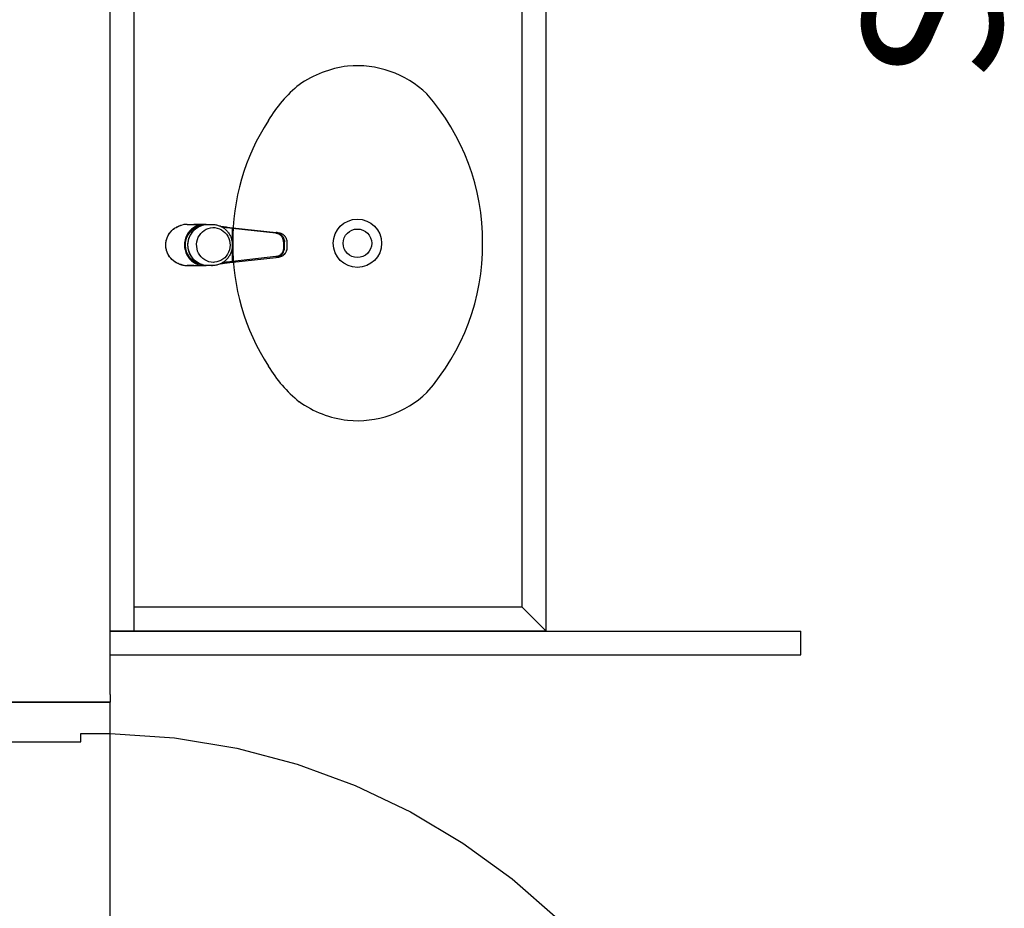
# Model space of a CAD drawing. Units: millimetres. Extents: x 2870 to 3822, y 2924 to 3374.
# Drawn here: x 2960 to 2961, y 3015 to 3016 of the extents above; entities that cross this region are included whole.
import ezdxf

# ---------------------------------------------------------------- set-up
doc = ezdxf.new("R2010")
doc.units = ezdxf.units.MM
doc.linetypes.add('0149-11_REF-PE$0$HIDDEN2', pattern=[4.7625, 3.175, -1.5875])
for name, color, linetype in [('BASE ELETRICA', 253, 'Continuous'), ('BASE ELÉTRICA 2', 30, 'Continuous'), ('LAYOUT', 4, 'Continuous')]:
    doc.layers.add(name, color=color, linetype=linetype)
doc.styles.add('100RE100', font='arial.ttf', dxfattribs={"height": 0.25})

# ---------------------------------------------------------------- blocks, each defined once
blk = doc.blocks.new('BASE 2ºPAV')
at = {"layer": 'BASE ELETRICA'}
for p, q in [((4415.6152, 4092.6841), (4415.6152, 4089.8191)), ((4416.1352, 4089.8191), (4416.1352, 4092.6841)), ((4416.1052, 4089.8491), (4416.1052, 4092.6541)), ((4415.6632, 4090.3247), (4415.6648, 4090.3262)), ((4415.6636, 4090.3251), (4415.6645, 4090.3259)), ((4415.6645, 4090.3259), (4415.6654, 4090.3266)), ((4415.6648, 4090.3262), (4415.6666, 4090.3275)), ((4415.6654, 4090.3266), (4415.6664, 4090.3274)), ((4415.6664, 4090.3274), (4415.6674, 4090.328)), ((4415.6666, 4090.3275), (4415.6685, 4090.3287)), ((4415.6674, 4090.328), (4415.6684, 4090.3287)), ((4415.6684, 4090.3287), (4415.6695, 4090.3292)), ((4415.6685, 4090.3287), (4415.6705, 4090.3297)), ((4415.6695, 4090.3292), (4415.6706, 4090.3298)), ((4415.6705, 4090.3297), (4415.6725, 4090.3306)), ((4415.6706, 4090.3298), (4415.6717, 4090.3303)), ((4415.6717, 4090.3303), (4415.6728, 4090.3307)), ((4415.6725, 4090.3306), (4415.6746, 4090.3313)), ((4415.6728, 4090.3307), (4415.674, 4090.3311)), ((4415.674, 4090.3311), (4415.6752, 4090.3314)), ((4415.6746, 4090.3313), (4415.6767, 4090.3318)), ((4415.6752, 4090.3314), (4415.6763, 4090.3317)), ((4415.6763, 4090.3317), (4415.6767, 4090.3318)), ((4415.6823, 4090.3324), (4415.6992, 4090.3324)), ((4415.6823, 4090.3324), (4415.6865, 4090.3324)), ((4415.6878, 4090.3263), (4415.6856, 4090.3241)), ((4415.6865, 4090.3324), (4415.6906, 4090.3325)), ((4415.6903, 4090.3282), (4415.6878, 4090.3263)), ((4415.6885, 4090.3253), (4415.6909, 4090.3272)), ((4415.69, 4090.324), (4415.6923, 4090.3262)), ((4415.693, 4090.3298), (4415.6903, 4090.3282)), ((4415.6906, 4090.3325), (4415.6948, 4090.3326)), ((4415.6909, 4090.3272), (4415.6936, 4090.3288)), ((4415.691, 4090.3251), (4415.6918, 4090.3259)), ((4415.6918, 4090.3259), (4415.6927, 4090.3266)), ((4415.6923, 4090.3262), (4415.6947, 4090.3282)), ((4415.6927, 4090.3266), (4415.6936, 4090.3274)), ((4415.6959, 4090.331), (4415.693, 4090.3298)), ((4415.6936, 4090.3288), (4415.6964, 4090.33)), ((4415.6936, 4090.3274), (4415.6945, 4090.328)), ((4415.6945, 4090.328), (4415.6955, 4090.3287)), ((4415.6947, 4090.3282), (4415.6974, 4090.3298)), ((4415.6948, 4090.3326), (4415.699, 4090.3326)), ((4415.6955, 4090.3287), (4415.6965, 4090.3293)), ((4415.6989, 4090.3318), (4415.6959, 4090.331)), ((4415.6964, 4090.33), (4415.6993, 4090.3309)), ((4415.6965, 4090.3293), (4415.6975, 4090.3298)), ((4415.6974, 4090.3298), (4415.7003, 4090.331)), ((4415.6975, 4090.3298), (4415.6986, 4090.3303)), ((4415.6986, 4090.3303), (4415.6996, 4090.3307)), ((4415.7008, 4090.3322), (4415.6989, 4090.3318)), ((4415.699, 4090.3326), (4415.6995, 4090.3326)), ((4415.6992, 4090.3326), (4415.6996, 4090.3326)), ((4415.6993, 4090.3324), (4415.6993, 4090.3324)), ((4415.6993, 4090.3324), (4415.7039, 4090.3324)), ((4415.6993, 4090.3324), (4415.6993, 4090.3324)), ((4415.6993, 4090.3309), (4415.7005, 4090.3311)), ((4415.6995, 4090.3326), (4415.7001, 4090.3326)), ((4415.6996, 4090.3326), (4415.7002, 4090.3326)), ((4415.6996, 4090.3307), (4415.7007, 4090.3311)), ((4415.7001, 4090.3326), (4415.7008, 4090.3325)), ((4415.7002, 4090.3326), (4415.7009, 4090.3325)), ((4415.7003, 4090.331), (4415.7033, 4090.3318)), ((4415.7007, 4090.3311), (4415.7018, 4090.3315)), ((4415.7008, 4090.3325), (4415.7016, 4090.3325)), ((4415.7039, 4090.3324), (4415.7008, 4090.3322)), ((4415.7009, 4090.3325), (4415.7016, 4090.3325)), ((4415.7016, 4090.3325), (4415.7022, 4090.3325)), ((4415.7016, 4090.3325), (4415.7021, 4090.3325)), ((4415.7018, 4090.3315), (4415.7029, 4090.3317)), ((4415.7029, 4090.3317), (4415.7033, 4090.3318)), ((4415.7033, 4090.3318), (4415.7063, 4090.3323)), ((4415.7037, 4090.3324), (4415.7048, 4090.3323)), ((4415.7039, 4090.3324), (4415.7039, 4090.3324)), ((4415.7039, 4090.3324), (4415.704, 4090.3323)), ((4415.7039, 4090.3248), (4415.7064, 4090.3263)), ((4415.704, 4090.3323), (4415.704, 4090.3322)), ((4415.704, 4090.3322), (4415.7041, 4090.3321)), ((4415.7041, 4090.3321), (4415.7041, 4090.332)), ((4415.7041, 4090.332), (4415.7041, 4090.332)), ((4415.7063, 4090.3323), (4415.7084, 4090.3324)), ((4415.7064, 4090.3263), (4415.709, 4090.3274)), ((4415.7084, 4090.3324), (4415.7143, 4090.3324)), ((4415.709, 4090.3274), (4415.7118, 4090.3281)), ((4415.7118, 4090.3281), (4415.7146, 4090.3284)), ((4415.713, 4090.3323), (4415.7143, 4090.3324)), ((4415.7143, 4090.3324), (4415.7155, 4090.3323)), ((4415.7146, 4090.3284), (4415.7175, 4090.3283)), ((4415.7155, 4090.3323), (4415.7161, 4090.3323)), ((4415.7161, 4090.3323), (4415.7172, 4090.3322)), ((4415.7172, 4090.3322), (4415.7184, 4090.332)), ((4415.7175, 4090.3283), (4415.7203, 4090.3278)), ((4415.7184, 4090.332), (4415.7195, 4090.3318)), ((4415.7195, 4090.3318), (4415.7206, 4090.3315)), ((4415.7203, 4090.3278), (4415.723, 4090.3269)), ((4415.7206, 4090.3315), (4415.7217, 4090.3312)), ((4415.7217, 4090.3312), (4415.7228, 4090.3308)), ((4415.7228, 4090.3308), (4415.7239, 4090.3304)), ((4415.723, 4090.3269), (4415.7256, 4090.3256)), ((4415.7239, 4090.3304), (4415.7249, 4090.3299)), ((4415.7247, 4090.33), (4415.7315, 4090.3292)), ((4415.7249, 4090.3299), (4415.7259, 4090.3294)), ((4415.7259, 4090.3294), (4415.7269, 4090.3288)), ((4415.7269, 4090.3288), (4415.7279, 4090.3282)), ((4415.7316, 4090.3282), (4415.727, 4090.3288)), ((4415.7279, 4090.3282), (4415.7289, 4090.3275)), ((4415.7289, 4090.3275), (4415.7298, 4090.3268)), ((4415.7298, 4090.3268), (4415.7307, 4090.3261)), ((4415.7307, 4090.3261), (4415.7315, 4090.3253)), ((4415.7315, 4090.3292), (4415.7328, 4090.329)), ((4415.7329, 4090.328), (4415.7316, 4090.3282)), ((4415.7328, 4090.329), (4415.7328, 4090.329)), ((4415.7328, 4090.329), (4415.74, 4090.3282)), ((4415.7397, 4090.3272), (4415.7329, 4090.328)), ((4415.7397, 4090.3275), (4415.7397, 4090.3276)), ((4415.7397, 4090.3276), (4415.7398, 4090.3276)), ((4415.7397, 4090.3274), (4415.7397, 4090.3275)), ((4415.7397, 4090.3273), (4415.7397, 4090.3274)), ((4415.7397, 4090.3274), (4415.7397, 4090.3274)), ((4415.7397, 4090.3272), (4415.7397, 4090.3273)), ((4415.7943, 4090.3212), (4415.7397, 4090.3272)), ((4415.7397, 4090.2856), (4415.7397, 4090.3272)), ((4415.7398, 4090.3279), (4415.7398, 4090.328)), ((4415.7398, 4090.328), (4415.7399, 4090.328)), ((4415.7398, 4090.3278), (4415.7398, 4090.3279)), ((4415.7398, 4090.3279), (4415.7398, 4090.3279)), ((4415.7398, 4090.3277), (4415.7398, 4090.3278)), ((4415.7398, 4090.3276), (4415.7398, 4090.3277)), ((4415.7398, 4090.3277), (4415.7398, 4090.3277)), ((4415.7399, 4090.3281), (4415.7399, 4090.3282)), ((4415.7399, 4090.3282), (4415.74, 4090.3282)), ((4415.7399, 4090.328), (4415.7399, 4090.3281)), ((4415.7399, 4090.3281), (4415.7399, 4090.3281)), ((4415.7399, 4090.3281), (4415.7399, 4090.3281)), ((4415.7399, 4090.328), (4415.7399, 4090.328)), ((4415.74, 4090.3282), (4415.7946, 4090.3222)), ((4415.74, 4090.3282), (4415.74, 4090.3282)), ((4415.74, 4090.3282), (4415.74, 4090.3282)), ((4415.74, 4090.3282), (4415.74, 4090.3282)), ((4415.74, 4090.3282), (4415.74, 4090.3282)), ((4415.6563, 4090.3131), (4415.657, 4090.3153)), ((4415.6563, 4090.3132), (4415.6566, 4090.3143)), ((4415.6566, 4090.3143), (4415.657, 4090.3154)), ((4415.657, 4090.3153), (4415.6579, 4090.3174)), ((4415.657, 4090.3154), (4415.6575, 4090.3165)), ((4415.6575, 4090.3165), (4415.6579, 4090.3175)), ((4415.6579, 4090.3174), (4415.659, 4090.3194)), ((4415.6579, 4090.3175), (4415.6585, 4090.3186)), ((4415.6585, 4090.3186), (4415.6591, 4090.3196)), ((4415.659, 4090.3194), (4415.6602, 4090.3213)), ((4415.6591, 4090.3196), (4415.6597, 4090.3206)), ((4415.6597, 4090.3206), (4415.6604, 4090.3215)), ((4415.6602, 4090.3213), (4415.6616, 4090.323)), ((4415.6604, 4090.3215), (4415.6611, 4090.3225)), ((4415.6611, 4090.3225), (4415.6619, 4090.3234)), ((4415.6616, 4090.323), (4415.6632, 4090.3247)), ((4415.6619, 4090.3234), (4415.6627, 4090.3243)), ((4415.6627, 4090.3243), (4415.6636, 4090.3251)), ((4415.6807, 4090.3159), (4415.6797, 4090.3129)), ((4415.682, 4090.3188), (4415.6807, 4090.3159)), ((4415.6808, 4090.312), (4415.6817, 4090.3151)), ((4415.6817, 4090.3151), (4415.6829, 4090.318)), ((4415.6836, 4090.3216), (4415.682, 4090.3188)), ((4415.6829, 4090.318), (4415.6845, 4090.3207)), ((4415.6856, 4090.3241), (4415.6836, 4090.3216)), ((4415.6842, 4090.3128), (4415.6851, 4090.3159)), ((4415.6842, 4090.3129), (4415.6845, 4090.3141)), ((4415.6845, 4090.3207), (4415.6864, 4090.3231)), ((4415.6845, 4090.3141), (4415.6848, 4090.3152)), ((4415.6848, 4090.3152), (4415.6853, 4090.3163)), ((4415.6851, 4090.3159), (4415.6864, 4090.3188)), ((4415.6853, 4090.3163), (4415.6857, 4090.3174)), ((4415.6857, 4090.3174), (4415.6862, 4090.3185)), ((4415.6862, 4090.3185), (4415.6868, 4090.3195)), ((4415.6864, 4090.3231), (4415.6885, 4090.3253)), ((4415.6864, 4090.3188), (4415.6881, 4090.3215)), ((4415.6868, 4090.3195), (4415.6874, 4090.3205)), ((4415.6874, 4090.3205), (4415.688, 4090.3215)), ((4415.688, 4090.3215), (4415.6887, 4090.3224)), ((4415.6881, 4090.3215), (4415.69, 4090.324)), ((4415.6887, 4090.3224), (4415.6894, 4090.3233)), ((4415.6894, 4090.3233), (4415.6902, 4090.3242)), ((4415.6902, 4090.3242), (4415.691, 4090.3251)), ((4415.6954, 4090.3133), (4415.6964, 4090.3161)), ((4415.6964, 4090.3161), (4415.6979, 4090.3186)), ((4415.6979, 4090.3186), (4415.6996, 4090.321)), ((4415.6996, 4090.321), (4415.7016, 4090.3231)), ((4415.7016, 4090.3231), (4415.7039, 4090.3248)), ((4415.7256, 4090.3256), (4415.728, 4090.324)), ((4415.728, 4090.324), (4415.7301, 4090.3221)), ((4415.7301, 4090.3221), (4415.732, 4090.3199)), ((4415.7315, 4090.3253), (4415.7323, 4090.3244)), ((4415.732, 4090.3199), (4415.7336, 4090.3174)), ((4415.7323, 4090.3244), (4415.7331, 4090.3236)), ((4415.7331, 4090.3236), (4415.7339, 4090.3227)), ((4415.7336, 4090.3174), (4415.7349, 4090.3148)), ((4415.7339, 4090.3227), (4415.7346, 4090.3217)), ((4415.7346, 4090.3217), (4415.7352, 4090.3207)), ((4415.7349, 4090.3148), (4415.7358, 4090.312)), ((4415.7352, 4090.3207), (4415.7358, 4090.3197)), ((4415.7358, 4090.3197), (4415.7364, 4090.3187)), ((4415.7364, 4090.3187), (4415.7369, 4090.3176)), ((4415.7369, 4090.3176), (4415.7374, 4090.3166)), ((4415.7374, 4090.3166), (4415.7378, 4090.3155)), ((4415.7378, 4090.3155), (4415.7382, 4090.3143)), ((4415.7382, 4090.3143), (4415.7385, 4090.3132)), ((4415.7951, 4090.3211), (4415.7943, 4090.3212)), ((4415.7946, 4090.3222), (4415.7979, 4090.3218)), ((4415.7958, 4090.3209), (4415.7951, 4090.3211)), ((4415.7966, 4090.3207), (4415.7958, 4090.3209)), ((4415.7973, 4090.3204), (4415.7966, 4090.3207)), ((4415.7973, 4090.3216), (4415.7989, 4090.3208)), ((4415.798, 4090.3201), (4415.7973, 4090.3204)), ((4415.7979, 4090.3218), (4415.7981, 4090.3218)), ((4415.7987, 4090.3197), (4415.798, 4090.3201)), ((4415.7981, 4090.3218), (4415.7983, 4090.3218)), ((4415.7981, 4090.3218), (4415.7986, 4090.3217)), ((4415.7983, 4090.3218), (4415.799, 4090.3217)), ((4415.7986, 4090.3217), (4415.7993, 4090.3216)), ((4415.7994, 4090.3192), (4415.7987, 4090.3197)), ((4415.7989, 4090.3208), (4415.8004, 4090.3198)), ((4415.799, 4090.3217), (4415.7998, 4090.3214)), ((4415.7993, 4090.3216), (4415.8, 4090.3214)), ((4415.8, 4090.3187), (4415.7994, 4090.3192)), ((4415.7998, 4090.3214), (4415.8006, 4090.3212)), ((4415.8, 4090.3214), (4415.8007, 4090.3211)), ((4415.8006, 4090.3182), (4415.8, 4090.3187)), ((4415.8004, 4090.3198), (4415.8018, 4090.3186)), ((4415.8006, 4090.3212), (4415.8014, 4090.3208)), ((4415.8012, 4090.3176), (4415.8006, 4090.3182)), ((4415.8007, 4090.3211), (4415.8014, 4090.3208)), ((4415.8017, 4090.317), (4415.8012, 4090.3176)), ((4415.8014, 4090.3208), (4415.8021, 4090.3205)), ((4415.8014, 4090.3208), (4415.8021, 4090.3205)), ((4415.8021, 4090.3163), (4415.8017, 4090.317)), ((4415.8018, 4090.3186), (4415.8029, 4090.3172)), ((4415.8021, 4090.3205), (4415.8028, 4090.3201)), ((4415.8021, 4090.3205), (4415.8028, 4090.3201)), ((4415.8025, 4090.3156), (4415.8021, 4090.3163)), ((4415.8029, 4090.3149), (4415.8025, 4090.3156)), ((4415.8028, 4090.3201), (4415.8029, 4090.32)), ((4415.8028, 4090.3201), (4415.8035, 4090.3196)), ((4415.8029, 4090.32), (4415.8035, 4090.3196)), ((4415.8029, 4090.3172), (4415.8039, 4090.3156)), ((4415.8032, 4090.3142), (4415.8029, 4090.3149)), ((4415.8035, 4090.3134), (4415.8032, 4090.3142)), ((4415.8035, 4090.3196), (4415.804, 4090.3192)), ((4415.8035, 4090.3196), (4415.8041, 4090.3191)), ((4415.8037, 4090.3127), (4415.8035, 4090.3134)), ((4415.8039, 4090.3156), (4415.8045, 4090.3139)), ((4415.804, 4090.3192), (4415.8043, 4090.3189)), ((4415.8041, 4090.3191), (4415.8048, 4090.3185)), ((4415.8043, 4090.3189), (4415.8046, 4090.3187)), ((4415.8045, 4090.3139), (4415.805, 4090.3121)), ((4415.8046, 4090.3187), (4415.8049, 4090.3184)), ((4415.8048, 4090.3185), (4415.8053, 4090.3178)), ((4415.8049, 4090.3184), (4415.8052, 4090.318)), ((4415.8052, 4090.318), (4415.8055, 4090.3176)), ((4415.8053, 4090.3178), (4415.8059, 4090.3171)), ((4415.8055, 4090.3176), (4415.8059, 4090.3172)), ((4415.8059, 4090.3172), (4415.8062, 4090.3167)), ((4415.8059, 4090.3171), (4415.8064, 4090.3164)), ((4415.8062, 4090.3167), (4415.8065, 4090.3162)), ((4415.8064, 4090.3164), (4415.8069, 4090.3156)), ((4415.8065, 4090.3162), (4415.8069, 4090.3156)), ((4415.8069, 4090.3156), (4415.8072, 4090.3149)), ((4415.8069, 4090.3156), (4415.8072, 4090.3147)), ((4415.8072, 4090.3149), (4415.8075, 4090.3141)), ((4415.8072, 4090.3147), (4415.8075, 4090.314)), ((4415.8075, 4090.3141), (4415.8077, 4090.3134)), ((4415.8075, 4090.314), (4415.8078, 4090.3132)), ((4415.8077, 4090.3134), (4415.8079, 4090.313)), ((4415.6554, 4090.3064), (4415.6555, 4090.3087)), ((4415.6554, 4090.3074), (4415.6555, 4090.3086)), ((4415.6554, 4090.3063), (4415.6554, 4090.3074)), ((4415.6555, 4090.3041), (4415.6554, 4090.3064)), ((4415.6554, 4090.3051), (4415.6554, 4090.3063)), ((4415.6555, 4090.3039), (4415.6554, 4090.3051)), ((4415.6555, 4090.3087), (4415.6558, 4090.3109)), ((4415.6555, 4090.3086), (4415.6556, 4090.3097)), ((4415.6558, 4090.3019), (4415.6555, 4090.3041)), ((4415.6556, 4090.3028), (4415.6555, 4090.3039)), ((4415.6556, 4090.3097), (4415.6558, 4090.3109)), ((4415.6558, 4090.3016), (4415.6556, 4090.3028)), ((4415.6558, 4090.3109), (4415.6563, 4090.3131)), ((4415.6558, 4090.3109), (4415.656, 4090.312)), ((4415.6563, 4090.2996), (4415.6558, 4090.3019)), ((4415.6561, 4090.3005), (4415.6558, 4090.3016)), ((4415.656, 4090.312), (4415.6563, 4090.3132)), ((4415.6792, 4090.3097), (4415.679, 4090.3065)), ((4415.679, 4090.3065), (4415.6791, 4090.3033)), ((4415.6791, 4090.3033), (4415.6797, 4090.3001)), ((4415.6797, 4090.3129), (4415.6792, 4090.3097)), ((4415.6802, 4090.3058), (4415.6803, 4090.3089)), ((4415.6805, 4090.3026), (4415.6802, 4090.3058)), ((4415.6803, 4090.3089), (4415.6808, 4090.312)), ((4415.6811, 4090.2995), (4415.6805, 4090.3026)), ((4415.6834, 4090.3064), (4415.6836, 4090.3096)), ((4415.6834, 4090.3083), (4415.6835, 4090.3094)), ((4415.6834, 4090.3071), (4415.6834, 4090.3083)), ((4415.6834, 4090.3064), (4415.6834, 4090.3071)), ((4415.6834, 4090.3063), (4415.6834, 4090.3064)), ((4415.6834, 4090.3054), (4415.6834, 4090.3064)), ((4415.6836, 4090.3031), (4415.6834, 4090.3063)), ((4415.6835, 4090.3042), (4415.6834, 4090.3054)), ((4415.6835, 4090.3094), (4415.6837, 4090.3106)), ((4415.6836, 4090.303), (4415.6835, 4090.3042)), ((4415.6836, 4090.3096), (4415.6842, 4090.3128)), ((4415.6842, 4090.3), (4415.6836, 4090.3031)), ((4415.6838, 4090.3018), (4415.6836, 4090.303)), ((4415.6837, 4090.3106), (4415.6839, 4090.3118)), ((4415.684, 4090.3007), (4415.6838, 4090.3018)), ((4415.6839, 4090.3118), (4415.6842, 4090.3129)), ((4415.6943, 4090.3075), (4415.6947, 4090.3105)), ((4415.6944, 4090.3046), (4415.6943, 4090.3075)), ((4415.6948, 4090.3016), (4415.6944, 4090.3046)), ((4415.6947, 4090.3105), (4415.6954, 4090.3133)), ((4415.6956, 4090.2988), (4415.6948, 4090.3016)), ((4415.7362, 4090.3032), (4415.7356, 4090.3003)), ((4415.7358, 4090.312), (4415.7363, 4090.3091)), ((4415.7365, 4090.3061), (4415.7362, 4090.3032)), ((4415.7363, 4090.3091), (4415.7365, 4090.3061)), ((4415.7385, 4090.3132), (4415.7388, 4090.312)), ((4415.7388, 4090.301), (4415.7386, 4090.2999)), ((4415.7388, 4090.312), (4415.739, 4090.3109)), ((4415.739, 4090.3022), (4415.7388, 4090.301)), ((4415.739, 4090.3109), (4415.7392, 4090.3097)), ((4415.7392, 4090.3034), (4415.739, 4090.3022)), ((4415.7392, 4090.3097), (4415.7393, 4090.3085)), ((4415.7393, 4090.3046), (4415.7392, 4090.3034)), ((4415.7393, 4090.3085), (4415.7393, 4090.3073)), ((4415.7393, 4090.3073), (4415.7394, 4090.3064)), ((4415.7394, 4090.3058), (4415.7393, 4090.3046)), ((4415.7394, 4090.3064), (4415.7394, 4090.3058)), ((4415.8038, 4090.3119), (4415.8037, 4090.3127)), ((4415.8038, 4090.301), (4415.8037, 4090.3002)), ((4415.8039, 4090.3111), (4415.8038, 4090.3119)), ((4415.8039, 4090.3018), (4415.8038, 4090.301)), ((4415.8039, 4090.3103), (4415.8039, 4090.3111)), ((4415.8039, 4090.3103), (4415.8039, 4090.3026)), ((4415.8039, 4090.3026), (4415.8039, 4090.3018)), ((4415.805, 4090.3121), (4415.8051, 4090.3103)), ((4415.805, 4090.3008), (4415.8051, 4090.3026)), ((4415.8051, 4090.3026), (4415.8051, 4090.3103)), ((4415.8078, 4090.3132), (4415.808, 4090.3124)), ((4415.8079, 4090.313), (4415.808, 4090.3124)), ((4415.808, 4090.3124), (4415.8081, 4090.3119)), ((4415.808, 4090.3124), (4415.8081, 4090.3116)), ((4415.8081, 4090.3013), (4415.808, 4090.3005)), ((4415.8081, 4090.3119), (4415.8082, 4090.3113)), ((4415.8081, 4090.3116), (4415.8082, 4090.3108)), ((4415.8082, 4090.3021), (4415.8081, 4090.3013)), ((4415.8082, 4090.3015), (4415.8081, 4090.3009)), ((4415.8082, 4090.3113), (4415.8082, 4090.3106)), ((4415.8082, 4090.3108), (4415.8082, 4090.3099)), ((4415.8082, 4090.3106), (4415.8082, 4090.3099)), ((4415.8082, 4090.3099), (4415.8082, 4090.303)), ((4415.8082, 4090.3099), (4415.8083, 4090.3099)), ((4415.8082, 4090.303), (4415.8083, 4090.303)), ((4415.8082, 4090.303), (4415.8082, 4090.3022)), ((4415.8082, 4090.303), (4415.8082, 4090.3021)), ((4415.8082, 4090.3022), (4415.8082, 4090.3015)), ((4415.8083, 4090.3099), (4415.8083, 4090.303)), ((4415.6564, 4090.2994), (4415.6561, 4090.3005)), ((4415.6571, 4090.2975), (4415.6563, 4090.2996)), ((4415.6567, 4090.2983), (4415.6564, 4090.2994)), ((4415.6571, 4090.2972), (4415.6567, 4090.2983)), ((4415.658, 4090.2954), (4415.6571, 4090.2975)), ((4415.6576, 4090.2961), (4415.6571, 4090.2972)), ((4415.6581, 4090.295), (4415.6576, 4090.2961)), ((4415.659, 4090.2934), (4415.658, 4090.2954)), ((4415.6587, 4090.294), (4415.6581, 4090.295)), ((4415.6593, 4090.293), (4415.6587, 4090.294)), ((4415.6603, 4090.2915), (4415.659, 4090.2934)), ((4415.6599, 4090.292), (4415.6593, 4090.293)), ((4415.6606, 4090.291), (4415.6599, 4090.292)), ((4415.6617, 4090.2898), (4415.6603, 4090.2915)), ((4415.6614, 4090.2901), (4415.6606, 4090.291)), ((4415.6622, 4090.2892), (4415.6614, 4090.2901)), ((4415.6632, 4090.2881), (4415.6617, 4090.2898)), ((4415.663, 4090.2883), (4415.6622, 4090.2892)), ((4415.6797, 4090.3001), (4415.6807, 4090.297)), ((4415.6807, 4090.297), (4415.682, 4090.2941)), ((4415.6821, 4090.2966), (4415.6811, 4090.2995)), ((4415.682, 4090.2941), (4415.6836, 4090.2914)), ((4415.6835, 4090.2938), (4415.6821, 4090.2966)), ((4415.6852, 4090.2912), (4415.6835, 4090.2938)), ((4415.6836, 4090.2914), (4415.6855, 4090.2889)), ((4415.6843, 4090.2995), (4415.684, 4090.3007)), ((4415.6852, 4090.2969), (4415.6842, 4090.3)), ((4415.6846, 4090.2984), (4415.6843, 4090.2995)), ((4415.685, 4090.2973), (4415.6846, 4090.2984)), ((4415.6854, 4090.2962), (4415.685, 4090.2973)), ((4415.6865, 4090.294), (4415.6852, 4090.2969)), ((4415.6872, 4090.2888), (4415.6852, 4090.2912)), ((4415.6859, 4090.2951), (4415.6854, 4090.2962)), ((4415.6855, 4090.2889), (4415.6878, 4090.2866)), ((4415.6864, 4090.294), (4415.6859, 4090.2951)), ((4415.687, 4090.293), (4415.6864, 4090.294)), ((4415.6881, 4090.2913), (4415.6865, 4090.294)), ((4415.6876, 4090.292), (4415.687, 4090.293)), ((4415.6895, 4090.2867), (4415.6872, 4090.2888)), ((4415.6883, 4090.291), (4415.6876, 4090.292)), ((4415.6901, 4090.2888), (4415.6881, 4090.2913)), ((4415.689, 4090.2901), (4415.6883, 4090.291)), ((4415.6897, 4090.2892), (4415.689, 4090.2901)), ((4415.6905, 4090.2883), (4415.6897, 4090.2892)), ((4415.6923, 4090.2866), (4415.6901, 4090.2888)), ((4415.6968, 4090.2961), (4415.6956, 4090.2988)), ((4415.6983, 4090.2936), (4415.6968, 4090.2961)), ((4415.7001, 4090.2913), (4415.6983, 4090.2936)), ((4415.7022, 4090.2893), (4415.7001, 4090.2913)), ((4415.7045, 4090.2876), (4415.7022, 4090.2893)), ((4415.7297, 4090.2903), (4415.7275, 4090.2885)), ((4415.7316, 4090.2925), (4415.7297, 4090.2903)), ((4415.7333, 4090.2949), (4415.7316, 4090.2925)), ((4415.7325, 4090.2886), (4415.7317, 4090.2877)), ((4415.7333, 4090.2895), (4415.7325, 4090.2886)), ((4415.7346, 4090.2975), (4415.7333, 4090.2949)), ((4415.734, 4090.2904), (4415.7333, 4090.2895)), ((4415.7347, 4090.2913), (4415.734, 4090.2904)), ((4415.7356, 4090.3003), (4415.7346, 4090.2975)), ((4415.7353, 4090.2923), (4415.7347, 4090.2913)), ((4415.7359, 4090.2933), (4415.7353, 4090.2923)), ((4415.7365, 4090.2944), (4415.7359, 4090.2933)), ((4415.737, 4090.2954), (4415.7365, 4090.2944)), ((4415.7375, 4090.2965), (4415.737, 4090.2954)), ((4415.7379, 4090.2976), (4415.7375, 4090.2965)), ((4415.7382, 4090.2988), (4415.7379, 4090.2976)), ((4415.7386, 4090.2999), (4415.7382, 4090.2988)), ((4415.7943, 4090.2917), (4415.7397, 4090.2856)), ((4415.74, 4090.2846), (4415.7946, 4090.2907)), ((4415.7951, 4090.2918), (4415.7943, 4090.2917)), ((4415.7946, 4090.2907), (4415.7979, 4090.291)), ((4415.7958, 4090.292), (4415.7951, 4090.2918)), ((4415.7966, 4090.2922), (4415.7958, 4090.292)), ((4415.7973, 4090.2925), (4415.7966, 4090.2922)), ((4415.798, 4090.2928), (4415.7973, 4090.2925)), ((4415.7973, 4090.2913), (4415.7989, 4090.292)), ((4415.7982, 4090.2911), (4415.7979, 4090.291)), ((4415.7987, 4090.2932), (4415.798, 4090.2928)), ((4415.7983, 4090.2911), (4415.7981, 4090.2911)), ((4415.7986, 4090.2911), (4415.7982, 4090.2911)), ((4415.7989, 4090.2912), (4415.7983, 4090.2911)), ((4415.7993, 4090.2913), (4415.7986, 4090.2911)), ((4415.7994, 4090.2936), (4415.7987, 4090.2932)), ((4415.7989, 4090.292), (4415.8004, 4090.293)), ((4415.7995, 4090.2913), (4415.7989, 4090.2912)), ((4415.8, 4090.2915), (4415.7993, 4090.2913)), ((4415.8, 4090.2941), (4415.7994, 4090.2936)), ((4415.8002, 4090.2915), (4415.7995, 4090.2913)), ((4415.8006, 4090.2947), (4415.8, 4090.2941)), ((4415.8007, 4090.2917), (4415.8, 4090.2915)), ((4415.8008, 4090.2918), (4415.8002, 4090.2915)), ((4415.8004, 4090.293), (4415.8018, 4090.2943)), ((4415.8012, 4090.2953), (4415.8006, 4090.2947)), ((4415.8014, 4090.292), (4415.8007, 4090.2917)), ((4415.8013, 4090.292), (4415.8008, 4090.2918)), ((4415.8017, 4090.2959), (4415.8012, 4090.2953)), ((4415.8018, 4090.2922), (4415.8013, 4090.292)), ((4415.8021, 4090.2924), (4415.8014, 4090.292)), ((4415.8021, 4090.2965), (4415.8017, 4090.2959)), ((4415.8018, 4090.2943), (4415.8029, 4090.2957)), ((4415.8023, 4090.2925), (4415.8018, 4090.2922)), ((4415.8025, 4090.2972), (4415.8021, 4090.2965)), ((4415.8028, 4090.2928), (4415.8021, 4090.2924)), ((4415.803, 4090.2929), (4415.8023, 4090.2925)), ((4415.8029, 4090.2979), (4415.8025, 4090.2972)), ((4415.8035, 4090.2933), (4415.8028, 4090.2928)), ((4415.8032, 4090.2987), (4415.8029, 4090.2979)), ((4415.8029, 4090.2957), (4415.8039, 4090.2973)), ((4415.8037, 4090.2935), (4415.803, 4090.2929)), ((4415.8035, 4090.2994), (4415.8032, 4090.2987)), ((4415.8037, 4090.3002), (4415.8035, 4090.2994)), ((4415.8041, 4090.2938), (4415.8035, 4090.2933)), ((4415.8042, 4090.2938), (4415.8037, 4090.2935)), ((4415.8039, 4090.2973), (4415.8045, 4090.299)), ((4415.8048, 4090.2944), (4415.8041, 4090.2938)), ((4415.8044, 4090.294), (4415.8042, 4090.2938)), ((4415.805, 4090.2946), (4415.8044, 4090.294)), ((4415.8045, 4090.299), (4415.805, 4090.3008)), ((4415.8053, 4090.2951), (4415.8048, 4090.2944)), ((4415.8054, 4090.2951), (4415.805, 4090.2946)), ((4415.8059, 4090.2958), (4415.8053, 4090.2951)), ((4415.8058, 4090.2955), (4415.8054, 4090.2951)), ((4415.8061, 4090.296), (4415.8058, 4090.2955)), ((4415.8064, 4090.2965), (4415.8059, 4090.2958)), ((4415.8065, 4090.2967), (4415.8061, 4090.296)), ((4415.8069, 4090.2973), (4415.8064, 4090.2965)), ((4415.8069, 4090.2974), (4415.8065, 4090.2967)), ((4415.8073, 4090.2982), (4415.8069, 4090.2974)), ((4415.8072, 4090.2982), (4415.8069, 4090.2973)), ((4415.8075, 4090.2989), (4415.8072, 4090.2982)), ((4415.8076, 4090.299), (4415.8073, 4090.2982)), ((4415.8078, 4090.2997), (4415.8075, 4090.2989)), ((4415.8078, 4090.2998), (4415.8076, 4090.299)), ((4415.808, 4090.3005), (4415.8078, 4090.2997)), ((4415.808, 4090.3003), (4415.8078, 4090.2998)), ((4415.8081, 4090.3009), (4415.808, 4090.3003)), ((4415.6639, 4090.2875), (4415.663, 4090.2883)), ((4415.6649, 4090.2867), (4415.6632, 4090.2881)), ((4415.6648, 4090.2867), (4415.6639, 4090.2875)), ((4415.6657, 4090.286), (4415.6648, 4090.2867)), ((4415.6667, 4090.2853), (4415.6649, 4090.2867)), ((4415.6667, 4090.2853), (4415.6657, 4090.286)), ((4415.6686, 4090.2841), (4415.6667, 4090.2853)), ((4415.6677, 4090.2846), (4415.6667, 4090.2853)), ((4415.6688, 4090.284), (4415.6677, 4090.2846)), ((4415.6705, 4090.2831), (4415.6686, 4090.2841)), ((4415.6698, 4090.2834), (4415.6688, 4090.284)), ((4415.6709, 4090.2829), (4415.6698, 4090.2834)), ((4415.6726, 4090.2823), (4415.6705, 4090.2831)), ((4415.6721, 4090.2824), (4415.6709, 4090.2829)), ((4415.6728, 4090.2822), (4415.6721, 4090.2824)), ((4415.6747, 4090.2816), (4415.6726, 4090.2823)), ((4415.6768, 4090.281), (4415.6747, 4090.2816)), ((4415.6823, 4090.2805), (4415.6992, 4090.2805)), ((4415.6865, 4090.2805), (4415.6823, 4090.2805)), ((4415.6906, 4090.2804), (4415.6865, 4090.2805)), ((4415.6878, 4090.2866), (4415.6903, 4090.2847)), ((4415.692, 4090.2849), (4415.6895, 4090.2867)), ((4415.6903, 4090.2847), (4415.6929, 4090.2831)), ((4415.6913, 4090.2875), (4415.6905, 4090.2883)), ((4415.6948, 4090.2803), (4415.6906, 4090.2804)), ((4415.6921, 4090.2867), (4415.6913, 4090.2875)), ((4415.6947, 4090.2835), (4415.692, 4090.2849)), ((4415.693, 4090.286), (4415.6921, 4090.2867)), ((4415.6948, 4090.2847), (4415.6923, 4090.2866)), ((4415.6929, 4090.2831), (4415.6958, 4090.2819)), ((4415.6939, 4090.2852), (4415.693, 4090.286)), ((4415.6949, 4090.2846), (4415.6939, 4090.2852)), ((4415.6976, 4090.2825), (4415.6947, 4090.2835)), ((4415.6975, 4090.2831), (4415.6948, 4090.2847)), ((4415.699, 4090.2803), (4415.6948, 4090.2803)), ((4415.6959, 4090.284), (4415.6949, 4090.2846)), ((4415.6958, 4090.2819), (4415.6988, 4090.281)), ((4415.6969, 4090.2834), (4415.6959, 4090.284)), ((4415.6979, 4090.2829), (4415.6969, 4090.2834)), ((4415.7004, 4090.2819), (4415.6975, 4090.2831)), ((4415.7006, 4090.2818), (4415.6976, 4090.2825)), ((4415.6989, 4090.2824), (4415.6979, 4090.2829)), ((4415.6988, 4090.281), (4415.7019, 4090.2806)), ((4415.6988, 4090.281), (4415.6988, 4090.281)), ((4415.7, 4090.282), (4415.6989, 4090.2824)), ((4415.6992, 4090.2803), (4415.699, 4090.2803)), ((4415.6995, 4090.2803), (4415.699, 4090.2803)), ((4415.6992, 4090.2805), (4415.6992, 4090.2805)), ((4415.6996, 4090.2803), (4415.6992, 4090.2803)), ((4415.6993, 4090.2805), (4415.6993, 4090.2805)), ((4415.6993, 4090.2805), (4415.7039, 4090.2805)), ((4415.6993, 4090.2805), (4415.6993, 4090.2805)), ((4415.7001, 4090.2803), (4415.6995, 4090.2803)), ((4415.7002, 4090.2803), (4415.6996, 4090.2803)), ((4415.7011, 4090.2816), (4415.7, 4090.282)), ((4415.7008, 4090.2803), (4415.7001, 4090.2803)), ((4415.7009, 4090.2803), (4415.7002, 4090.2803)), ((4415.7034, 4090.281), (4415.7004, 4090.2819)), ((4415.7016, 4090.2804), (4415.7008, 4090.2803)), ((4415.7016, 4090.2804), (4415.7009, 4090.2803)), ((4415.7018, 4090.2814), (4415.7011, 4090.2816)), ((4415.7021, 4090.2804), (4415.7016, 4090.2804)), ((4415.7022, 4090.2804), (4415.7016, 4090.2804)), ((4415.7019, 4090.2814), (4415.7018, 4090.2814)), ((4415.7019, 4090.2806), (4415.7039, 4090.2805)), ((4415.7053, 4090.2807), (4415.7034, 4090.281)), ((4415.7048, 4090.2805), (4415.7037, 4090.2805)), ((4415.7039, 4090.2805), (4415.704, 4090.2806)), ((4415.7039, 4090.2805), (4415.7039, 4090.2805)), ((4415.704, 4090.2806), (4415.7041, 4090.2807)), ((4415.704, 4090.2806), (4415.704, 4090.2806)), ((4415.7041, 4090.2807), (4415.7041, 4090.2809)), ((4415.7041, 4090.2809), (4415.7041, 4090.2809)), ((4415.7071, 4090.2863), (4415.7045, 4090.2876)), ((4415.7084, 4090.2805), (4415.7053, 4090.2807)), ((4415.7098, 4090.2853), (4415.7071, 4090.2863)), ((4415.7143, 4090.2805), (4415.7084, 4090.2805)), ((4415.7125, 4090.2847), (4415.7098, 4090.2853)), ((4415.7154, 4090.2845), (4415.7125, 4090.2847)), ((4415.713, 4090.2805), (4415.7143, 4090.2805)), ((4415.7155, 4090.2805), (4415.7143, 4090.2805)), ((4415.7169, 4090.2846), (4415.7154, 4090.2845)), ((4415.7163, 4090.2806), (4415.7155, 4090.2805)), ((4415.7174, 4090.2807), (4415.7163, 4090.2806)), ((4415.7197, 4090.285), (4415.7169, 4090.2846)), ((4415.7186, 4090.2809), (4415.7174, 4090.2807)), ((4415.7197, 4090.2811), (4415.7186, 4090.2809)), ((4415.7224, 4090.2858), (4415.7197, 4090.285)), ((4415.7208, 4090.2814), (4415.7197, 4090.2811)), ((4415.7219, 4090.2817), (4415.7208, 4090.2814)), ((4415.723, 4090.2821), (4415.7219, 4090.2817)), ((4415.725, 4090.2869), (4415.7224, 4090.2858)), ((4415.724, 4090.2825), (4415.723, 4090.2821)), ((4415.7251, 4090.283), (4415.724, 4090.2825)), ((4415.7247, 4090.2828), (4415.7315, 4090.2837)), ((4415.7275, 4090.2885), (4415.725, 4090.2869)), ((4415.7261, 4090.2836), (4415.7251, 4090.283)), ((4415.7271, 4090.2842), (4415.7261, 4090.2836)), ((4415.7316, 4090.2847), (4415.727, 4090.2841)), ((4415.7281, 4090.2848), (4415.7271, 4090.2842)), ((4415.729, 4090.2855), (4415.7281, 4090.2848)), ((4415.7299, 4090.2862), (4415.729, 4090.2855)), ((4415.7308, 4090.2869), (4415.7299, 4090.2862)), ((4415.7317, 4090.2877), (4415.7308, 4090.2869)), ((4415.7315, 4090.2837), (4415.7328, 4090.2838)), ((4415.7329, 4090.2848), (4415.7316, 4090.2847)), ((4415.7328, 4090.2838), (4415.74, 4090.2846)), ((4415.7328, 4090.2838), (4415.7328, 4090.2838)), ((4415.7397, 4090.2856), (4415.7329, 4090.2848)), ((4415.7397, 4090.2856), (4415.7397, 4090.2856)), ((4415.7397, 4090.2856), (4415.7397, 4090.2855)), ((4415.7397, 4090.2855), (4415.7397, 4090.2854)), ((4415.7397, 4090.2854), (4415.7397, 4090.2854)), ((4415.7397, 4090.2854), (4415.7397, 4090.2853)), ((4415.7397, 4090.2853), (4415.7398, 4090.2853)), ((4415.7398, 4090.2853), (4415.7398, 4090.2852)), ((4415.7398, 4090.2852), (4415.7398, 4090.2851)), ((4415.7398, 4090.2851), (4415.7398, 4090.2851)), ((4415.7398, 4090.2851), (4415.7398, 4090.285)), ((4415.7398, 4090.285), (4415.7398, 4090.285)), ((4415.7398, 4090.285), (4415.7398, 4090.2849)), ((4415.7398, 4090.2849), (4415.7399, 4090.2849)), ((4415.7399, 4090.2849), (4415.7399, 4090.2848)), ((4415.7399, 4090.2848), (4415.7399, 4090.2848)), ((4415.7399, 4090.2848), (4415.7399, 4090.2848)), ((4415.7399, 4090.2848), (4415.7399, 4090.2847)), ((4415.7399, 4090.2847), (4415.7399, 4090.2847)), ((4415.7399, 4090.2847), (4415.74, 4090.2847)), ((4415.74, 4090.2847), (4415.74, 4090.2847)), ((4415.74, 4090.2847), (4415.74, 4090.2846)), ((4415.74, 4090.2846), (4415.74, 4090.2846)), ((4415.74, 4090.2846), (4415.74, 4090.2846)), ((4416.1052, 4089.8491), (4415.6152, 4089.8491)), ((4416.1052, 4089.8491), (4416.1352, 4089.8191)), ((4415.5852, 4089.8191), (4416.4565, 4089.8191)), ((4416.1352, 4089.8191), (4415.5852, 4089.8191)), ((4416.1352, 4089.8191), (4415.5852, 4089.8191)), ((4416.4565, 4089.7891), (4416.4565, 4089.8191)), ((4415.5852, 4089.7891), (4416.4565, 4089.7891)), ((4415.5852, 4089.6898), (4415.5852, 4089.7293)), ((4415.5852, 4088.9033), (4415.5852, 4089.6898))]:
    blk.add_line(p, q, dxfattribs=at)
for radius in [0.0305, 0.018]:
    blk.add_circle((4415.8972, 4090.3086), radius, dxfattribs=at)
for centre, radius, start, end in [((4415.9009, 4090.3992), 0.1339, 96.9427, 125.1953), ((4415.8967, 4090.406), 0.1267, 45.9979, 95.422), ((4415.9276, 4090.3793), 0.1659, 128.7467, 149.4245), ((4415.7743, 4090.311), 0.2809, 359.5162, 41.4959), ((4416.0216, 4090.3109), 0.2818, 147.172, 180.4496), ((4415.6823, 4090.3045), 0.0279, 89.9967, 101.5456), ((4415.6976, 4090.2159), 0.1166, 87.0001, 87.7939), ((4415.7038, 4090.3045), 0.0278, 85.0903, 89.8241), ((4415.7933, 4090.3107), 0.0116, 70.052, 83.6792), ((4416.0216, 4090.3064), 0.2818, 179.5504, 212.828), ((4415.7743, 4090.3063), 0.2809, 318.5041, 0.4838), ((4415.7933, 4090.3022), 0.0116, 276.3208, 290.0151), ((4415.6822, 4090.3082), 0.0277, 249.9754, 255.206), ((4415.6823, 4090.3083), 0.0278, 255.2031, 258.6809), ((4415.6823, 4090.3084), 0.0279, 258.6538, 270.0031), ((4415.7084, 4090.3047), 0.0242, 254.5789, 258.0221), ((4415.6976, 4090.397), 0.1167, 272.2077, 272.9926), ((4415.7038, 4090.3083), 0.0278, 270.1759, 274.9096), ((4415.9276, 4090.238), 0.1659, 210.5755, 231.2533), ((4415.8967, 4090.2113), 0.1267, 264.578, 314.0021), ((4415.9009, 4090.2181), 0.1339, 234.8047, 263.0573)]:
    blk.add_arc(centre, radius, start, end, dxfattribs=at)
at = {"layer": 'BASE ELETRICA', "linetype": '0149-11_REF-PE$0$HIDDEN2', "extrusion": (0, 0, -1)}
blk.add_ellipse((4415.5705, 4088.8535), major_axis=(0.6034, -0.5807), ratio=0.997899, start_param=3.964901, end_param=5.459877, dxfattribs=at)
at = {"layer": 'BASE ELÉTRICA 2'}
for p, q in [((4415.5852, 4089.7391), (4415.5852, 4092.6841)), ((4415.5852, 4089.7391), (4415.5852, 4089.7293)), ((4415.5852, 4089.7293), (4415.4352, 4089.7293)), ((4415.4352, 4089.7293), (4415.5852, 4089.7293)), ((4415.5482, 4089.6793), (4415.5482, 4089.6898)), ((4415.5482, 4089.6898), (4415.5852, 4089.6898)), ((4415.4352, 4089.6793), (4415.5482, 4089.6793))]:
    blk.add_line(p, q, dxfattribs=at)
at = {"layer": 'BASE ELETRICA', "style": '100RE100'}
blk.add_text('SANT. FEM', height=0.175, rotation=90, dxfattribs=at).set_placement((4416.7102, 4090.5133, 0))

msp = doc.modelspace()

# ---------------------------------------------------------------- block references
at = {"layer": 'LAYOUT'}
msp.add_blockref('BASE 2ºPAV', (-1455.2863, -1074.93), dxfattribs=at)

doc.saveas('drawing.dxf')
